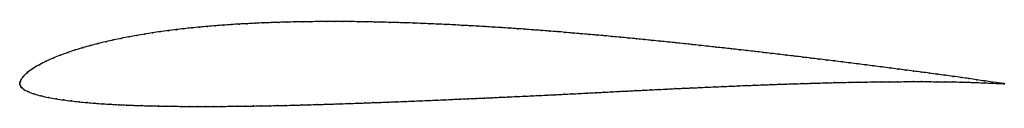
# Model space of a CAD drawing. Units: metres. Extents: x 0 to 1, y -0.02 to 0.06.
import ezdxf

# ---------------------------------------------------------------- set-up
doc = ezdxf.new("R2010")
doc.units = ezdxf.units.M

msp = doc.modelspace()

# ---------------------------------------------------------------- linework, layer by layer
at = {"color": 1}
msp.add_open_spline([(1, 0.0001), (0.9994, 0.0002), (0.9905, 0.0013), (0.9802, 0.0028), (0.9721, 0.004), (0.9641, 0.0052), (0.9561, 0.0064), (0.948, 0.0075), (0.94, 0.0086), (0.932, 0.0096), (0.9239, 0.0107), (0.9159, 0.0118), (0.9078, 0.0128), (0.8998, 0.0139), (0.8917, 0.0149), (0.8837, 0.016), (0.8756, 0.017), (0.8676, 0.0181), (0.8596, 0.019), (0.8515, 0.0201), (0.8435, 0.0211), (0.8355, 0.0221), (0.8275, 0.0231), (0.8194, 0.0241), (0.8114, 0.0251), (0.8034, 0.026), (0.7953, 0.027), (0.7873, 0.028), (0.7792, 0.0289), (0.7712, 0.0299), (0.7632, 0.0308), (0.7551, 0.0318), (0.7471, 0.0327), (0.739, 0.0336), (0.731, 0.0345), (0.723, 0.0354), (0.715, 0.0363), (0.7069, 0.0372), (0.6989, 0.038), (0.6908, 0.0389), (0.6828, 0.0398), (0.6747, 0.0407), (0.6667, 0.0415), (0.6586, 0.0424), (0.6506, 0.0432), (0.6425, 0.044), (0.6345, 0.0448), (0.6264, 0.0456), (0.6183, 0.0464), (0.6103, 0.0472), (0.6022, 0.0479), (0.5942, 0.0487), (0.5861, 0.0494), (0.578, 0.0501), (0.57, 0.0508), (0.5619, 0.0515), (0.5538, 0.0522), (0.5458, 0.0529), (0.5377, 0.0535), (0.5297, 0.0541), (0.5216, 0.0547), (0.5135, 0.0553), (0.5055, 0.0559), (0.4974, 0.0564), (0.4893, 0.057), (0.4813, 0.0575), (0.4732, 0.058), (0.4651, 0.0584), (0.4571, 0.0589), (0.449, 0.0593), (0.4409, 0.0598), (0.4328, 0.0602), (0.4248, 0.0605), (0.4167, 0.0609), (0.4086, 0.0612), (0.4006, 0.0616), (0.3925, 0.0618), (0.3844, 0.0621), (0.3763, 0.0623), (0.3683, 0.0625), (0.3602, 0.0627), (0.3521, 0.0629), (0.344, 0.063), (0.336, 0.0631), (0.3279, 0.0631), (0.3198, 0.0632), (0.3117, 0.0631), (0.3037, 0.0631), (0.2956, 0.063), (0.2875, 0.0629), (0.2794, 0.0628), (0.2714, 0.0626), (0.2633, 0.0623), (0.2553, 0.0621), (0.2472, 0.0618), (0.2391, 0.0614), (0.2311, 0.061), (0.2231, 0.0606), (0.215, 0.0601), (0.207, 0.0595), (0.1989, 0.0589), (0.1909, 0.0582), (0.1828, 0.0575), (0.1749, 0.0567), (0.1668, 0.0559), (0.1588, 0.055), (0.1509, 0.0539), (0.1428, 0.0529), (0.1349, 0.0517), (0.1269, 0.0505), (0.119, 0.0491), (0.1111, 0.0477), (0.1032, 0.0461), (0.0953, 0.0445), (0.0875, 0.0427), (0.0796, 0.0409), (0.0719, 0.0388), (0.0642, 0.0367), (0.0565, 0.0343), (0.0489, 0.0318), (0.0414, 0.0291), (0.034, 0.0261), (0.0269, 0.023), (0.0199, 0.0194), (0.0135, 0.0156), (0.0074, 0.0112), (0.0033, 0.0072), (0.0013, 0.0042), (0.0006, 0.0022), (0.0002, 0.0009), (0, 0.0003), (0, -0.0001), (0, 0.0001), (0, -0.0003), (0.0001, -0.0008), (0.0007, -0.0023), (0.0014, -0.0033), (0.0018, -0.0037), (0.0022, -0.0042), (0.0037, -0.0055), (0.0081, -0.008), (0.0146, -0.0104), (0.0216, -0.0123), (0.0293, -0.014), (0.0368, -0.0154), (0.0447, -0.0165), (0.0525, -0.0175), (0.0604, -0.0184), (0.0684, -0.0192), (0.0764, -0.0198), (0.0844, -0.0204), (0.0923, -0.0209), (0.1004, -0.0213), (0.1084, -0.0217), (0.1164, -0.022), (0.1245, -0.0222), (0.1326, -0.0225), (0.1406, -0.0226), (0.1487, -0.0228), (0.1568, -0.0229), (0.1648, -0.023), (0.1729, -0.023), (0.181, -0.0231), (0.1891, -0.023), (0.1971, -0.0231), (0.2052, -0.023), (0.2133, -0.0229), (0.2214, -0.0228), (0.2294, -0.0228), (0.2376, -0.0226), (0.2456, -0.0225), (0.2537, -0.0223), (0.2618, -0.0222), (0.2699, -0.022), (0.2779, -0.0218), (0.2861, -0.0216), (0.2941, -0.0213), (0.3022, -0.0211), (0.3103, -0.0209), (0.3184, -0.0206), (0.3264, -0.0203), (0.3345, -0.0201), (0.3426, -0.0198), (0.3507, -0.0195), (0.3587, -0.0192), (0.3669, -0.0189), (0.3749, -0.0186), (0.383, -0.0183), (0.3911, -0.018), (0.3992, -0.0176), (0.4073, -0.0173), (0.4154, -0.017), (0.4235, -0.0166), (0.4315, -0.0163), (0.4396, -0.0159), (0.4477, -0.0156), (0.4558, -0.0152), (0.4638, -0.0149), (0.4719, -0.0145), (0.4799, -0.0142), (0.488, -0.0138), (0.4961, -0.0134), (0.5042, -0.013), (0.5122, -0.0127), (0.5203, -0.0123), (0.5284, -0.0119), (0.5365, -0.0115), (0.5445, -0.0111), (0.5526, -0.0107), (0.5607, -0.0103), (0.5687, -0.0099), (0.5768, -0.0095), (0.5848, -0.009), (0.5929, -0.0087), (0.601, -0.0082), (0.609, -0.0078), (0.6171, -0.0074), (0.6252, -0.007), (0.6333, -0.0066), (0.6414, -0.0062), (0.6495, -0.0058), (0.6575, -0.0054), (0.6656, -0.005), (0.6737, -0.0046), (0.6818, -0.0043), (0.6898, -0.0039), (0.6979, -0.0035), (0.706, -0.0032), (0.7141, -0.0028), (0.7221, -0.0025), (0.7302, -0.0021), (0.7382, -0.0018), (0.7463, -0.0015), (0.7544, -0.0012), (0.7625, -0.0009), (0.7706, -0.0006), (0.7787, -0.0003), (0.7867, -0.0001), (0.7948, 0.0002), (0.8029, 0.0004), (0.811, 0.0007), (0.819, 0.0009), (0.8271, 0.0011), (0.8351, 0.0013), (0.8432, 0.0015), (0.8513, 0.0016), (0.8594, 0.0017), (0.8674, 0.0019), (0.8755, 0.0019), (0.8835, 0.002), (0.8916, 0.0021), (0.8997, 0.0021), (0.9078, 0.0022), (0.9158, 0.0022), (0.9239, 0.0021), (0.9319, 0.0021), (0.94, 0.002), (0.9481, 0.0019), (0.9561, 0.0017), (0.9641, 0.0015), (0.9721, 0.0012), (0.9802, 0.0009), (0.9904, 0.0004), (0.9995, 0), (1, -0.0001)], degree=3, knots=[0, 0, 0, 0, 0.007576, 0.011364, 0.015152, 0.018939, 0.022727, 0.026515, 0.030303, 0.034091, 0.037879, 0.041667, 0.045455, 0.049242, 0.05303, 0.056818, 0.060606, 0.064394, 0.068182, 0.07197, 0.075758, 0.079545, 0.083333, 0.087121, 0.090909, 0.094697, 0.098485, 0.102273, 0.106061, 0.109848, 0.113636, 0.117424, 0.121212, 0.125, 0.128788, 0.132576, 0.136364, 0.140152, 0.143939, 0.147727, 0.151515, 0.155303, 0.159091, 0.162879, 0.166667, 0.170455, 0.174242, 0.17803, 0.181818, 0.185606, 0.189394, 0.193182, 0.19697, 0.200758, 0.204545, 0.208333, 0.212121, 0.215909, 0.219697, 0.223485, 0.227273, 0.231061, 0.234848, 0.238636, 0.242424, 0.246212, 0.25, 0.253788, 0.257576, 0.261364, 0.265152, 0.268939, 0.272727, 0.276515, 0.280303, 0.284091, 0.287879, 0.291667, 0.295455, 0.299242, 0.30303, 0.306818, 0.310606, 0.314394, 0.318182, 0.32197, 0.325758, 0.329545, 0.333333, 0.337121, 0.340909, 0.344697, 0.348485, 0.352273, 0.356061, 0.359848, 0.363636, 0.367424, 0.371212, 0.375, 0.378788, 0.382576, 0.386364, 0.390152, 0.393939, 0.397727, 0.401515, 0.405303, 0.409091, 0.412879, 0.416667, 0.420455, 0.424242, 0.42803, 0.431818, 0.435606, 0.439394, 0.443182, 0.44697, 0.450758, 0.454545, 0.458333, 0.462121, 0.465909, 0.469697, 0.473485, 0.477273, 0.481061, 0.484848, 0.488636, 0.492424, 0.496212, 0.5, 0.503788, 0.507576, 0.511364, 0.515152, 0.518939, 0.522727, 0.526515, 0.530303, 0.534091, 0.537879, 0.541667, 0.545455, 0.549242, 0.55303, 0.556818, 0.560606, 0.564394, 0.568182, 0.57197, 0.575758, 0.579545, 0.583333, 0.587121, 0.590909, 0.594697, 0.598485, 0.602273, 0.606061, 0.609848, 0.613636, 0.617424, 0.621212, 0.625, 0.628788, 0.632576, 0.636364, 0.640152, 0.643939, 0.647727, 0.651515, 0.655303, 0.659091, 0.662879, 0.666667, 0.670455, 0.674242, 0.67803, 0.681818, 0.685606, 0.689394, 0.693182, 0.69697, 0.700758, 0.704545, 0.708333, 0.712121, 0.715909, 0.719697, 0.723485, 0.727273, 0.731061, 0.734848, 0.738636, 0.742424, 0.746212, 0.75, 0.753788, 0.757576, 0.761364, 0.765152, 0.768939, 0.772727, 0.776515, 0.780303, 0.784091, 0.787879, 0.791667, 0.795455, 0.799242, 0.80303, 0.806818, 0.810606, 0.814394, 0.818182, 0.82197, 0.825758, 0.829545, 0.833333, 0.837121, 0.840909, 0.844697, 0.848485, 0.852273, 0.856061, 0.859848, 0.863636, 0.867424, 0.871212, 0.875, 0.878788, 0.882576, 0.886364, 0.890152, 0.893939, 0.897727, 0.901515, 0.905303, 0.909091, 0.912879, 0.916667, 0.920455, 0.924242, 0.92803, 0.931818, 0.935606, 0.939394, 0.943182, 0.94697, 0.950758, 0.954545, 0.958333, 0.962121, 0.965909, 0.969697, 0.973485, 0.977273, 0.981061, 0.984848, 0.988636, 0.992424, 1, 1, 1, 1], dxfattribs=at)
for p in [(0.215, 0.06), (0.2231, 0.0606), (0.2311, 0.061), (0.2391, 0.0614), (0.2472, 0.0618), (0.2553, 0.0621), (0.2633, 0.0623), (0.2714, 0.0626), (0.2794, 0.0628), (0.2875, 0.0629), (0.2956, 0.063), (0.3037, 0.0631), (0.3117, 0.0631), (0.3198, 0.0631), (0.3279, 0.0631), (0.336, 0.0631), (0.344, 0.063), (0.3521, 0.0629), (0.3602, 0.0627), (0.3683, 0.0625), (0.3763, 0.0623), (0.3844, 0.0621), (0.3925, 0.0618), (0.4006, 0.0616), (0.4086, 0.0612), (0.4167, 0.0609), (0.4248, 0.0605), (0.4328, 0.0602), (0.1269, 0.0505), (0.1349, 0.0517), (0.1429, 0.0529), (0.1509, 0.0539), (0.1588, 0.0549), (0.1668, 0.0559), (0.1749, 0.0567), (0.1829, 0.0575), (0.1909, 0.0582), (0.1989, 0.0589), (0.207, 0.0595), (0.4409, 0.0597), (0.449, 0.0593), (0.4571, 0.0589), (0.4651, 0.0584), (0.4732, 0.058), (0.4813, 0.0575), (0.4893, 0.057), (0.4974, 0.0564), (0.5055, 0.0559), (0.5135, 0.0553), (0.5216, 0.0547), (0.5297, 0.0541), (0.5377, 0.0535), (0.5458, 0.0529), (0.5538, 0.0522), (0.5619, 0.0515), (0.57, 0.0508), (0.578, 0.0501), (0.0796, 0.0408), (0.0875, 0.0427), (0.0953, 0.0445), (0.1032, 0.0461), (0.1111, 0.0477), (0.119, 0.0491), (0.5861, 0.0494), (0.5942, 0.0487), (0.6022, 0.0479), (0.6103, 0.0472), (0.6183, 0.0464), (0.6264, 0.0456), (0.6345, 0.0448), (0.6425, 0.044), (0.6506, 0.0432), (0.6586, 0.0424), (0.6667, 0.0415), (0.6747, 0.0407), (0.0489, 0.0318), (0.0565, 0.0343), (0.0642, 0.0366), (0.0719, 0.0388), (0.6828, 0.0398), (0.6908, 0.0389), (0.6989, 0.0381), (0.7069, 0.0372), (0.715, 0.0363), (0.723, 0.0354), (0.731, 0.0345), (0.739, 0.0336), (0.7471, 0.0327), (0.7551, 0.0318), (0.7632, 0.0308), (0.0269, 0.0229), (0.034, 0.0261), (0.0414, 0.029), (0.7712, 0.0299), (0.7792, 0.0289), (0.7873, 0.028), (0.7953, 0.027), (0.8034, 0.0261), (0.8114, 0.0251), (0.8194, 0.0241), (0.8275, 0.0231), (0.8355, 0.0221), (0.8435, 0.0211), (0.8515, 0.0201), (0.0078, 0.0112), (0.0135, 0.0155), (0.02, 0.0193), (0.8596, 0.0191), (0.8676, 0.0181), (0.8756, 0.017), (0.8837, 0.016), (0.8917, 0.0149), (0.8998, 0.0139), (0.9078, 0.0128), (0.9159, 0.0118), (0.9239, 0.0107), (0, 0.0003), (0, 0), (0, 0), (0.0002, 0.001), (0.0006, 0.0023), (0.0015, 0.0043), (0.0037, 0.0073), (0.7948, 0.0002), (0.8029, 0.0004), (0.8109, 0.0007), (0.819, 0.0009), (0.8271, 0.0011), (0.8351, 0.0013), (0.8432, 0.0014), (0.8513, 0.0016), (0.8594, 0.0017), (0.8674, 0.0019), (0.8755, 0.0019), (0.8835, 0.002), (0.8916, 0.0021), (0.8997, 0.0021), (0.9078, 0.0022), (0.9158, 0.0022), (0.9239, 0.0021), (0.9319, 0.0021), (0.932, 0.0097), (0.94, 0.0086), (0.94, 0.002), (0.948, 0.0075), (0.948, 0.0019), (0.9561, 0.0064), (0.9561, 0.0017), (0.9641, 0.0052), (0.9641, 0.0015), (0.9721, 0.004), (0.9721, 0.0012), (0.9801, 0.0029), (0.9801, 0.0009), (0.988, 0.0005), (0.9881, 0.0017), (0.9958, 0.0001), (0.9959, 0.0006), (1, 0.0001), (0, -0.0003), (0.0002, -0.0009), (0.0007, -0.0022), (0.0013, -0.0032), (0.0018, -0.0037), (0.0024, -0.0043), (0.0042, -0.0057), (0.0084, -0.008), (0.5687, -0.0099), (0.5768, -0.0095), (0.5848, -0.0091), (0.5929, -0.0086), (0.601, -0.0082), (0.609, -0.0078), (0.6171, -0.0074), (0.6252, -0.007), (0.6333, -0.0066), (0.6414, -0.0062), (0.6494, -0.0058), (0.6575, -0.0054), (0.6656, -0.005), (0.6737, -0.0046), (0.6817, -0.0043), (0.6898, -0.0039), (0.6979, -0.0035), (0.706, -0.0032), (0.7141, -0.0028), (0.7221, -0.0025), (0.7302, -0.0021), (0.7382, -0.0018), (0.7463, -0.0015), (0.7544, -0.0012), (0.7625, -0.0009), (0.7706, -0.0006), (0.7786, -0.0003), (0.7867, -0.0001), (1, -0.0001), (0.0147, -0.0103), (0.0217, -0.0123), (0.0293, -0.0139), (0.0369, -0.0153), (0.0447, -0.0165), (0.0525, -0.0175), (0.0604, -0.0184), (0.0684, -0.0192), (0.0764, -0.0198), (0.3426, -0.0198), (0.3507, -0.0195), (0.3588, -0.0192), (0.3669, -0.0189), (0.3749, -0.0186), (0.383, -0.0183), (0.3911, -0.018), (0.3992, -0.0176), (0.4073, -0.0173), (0.4154, -0.017), (0.4234, -0.0166), (0.4315, -0.0163), (0.4396, -0.0159), (0.4477, -0.0156), (0.4558, -0.0152), (0.4638, -0.0149), (0.4719, -0.0145), (0.4799, -0.0142), (0.488, -0.0138), (0.4961, -0.0134), (0.5042, -0.013), (0.5122, -0.0126), (0.5203, -0.0123), (0.5284, -0.0119), (0.5364, -0.0115), (0.5445, -0.0111), (0.5526, -0.0107), (0.5607, -0.0103), (0.0844, -0.0204), (0.0924, -0.0209), (0.1004, -0.0213), (0.1084, -0.0217), (0.1164, -0.022), (0.1245, -0.0222), (0.1326, -0.0225), (0.1406, -0.0226), (0.1487, -0.0228), (0.1568, -0.0229), (0.1648, -0.023), (0.1729, -0.023), (0.181, -0.0231), (0.1891, -0.0231), (0.1971, -0.0231), (0.2052, -0.023), (0.2133, -0.0229), (0.2214, -0.0228), (0.2295, -0.0227), (0.2376, -0.0226), (0.2456, -0.0225), (0.2537, -0.0223), (0.2618, -0.0221), (0.2699, -0.022), (0.2779, -0.0218), (0.286, -0.0215), (0.2941, -0.0213), (0.3022, -0.0211), (0.3103, -0.0209), (0.3184, -0.0206), (0.3264, -0.0203), (0.3345, -0.0201)]:
    msp.add_point(p)

doc.saveas('drawing.dxf')
